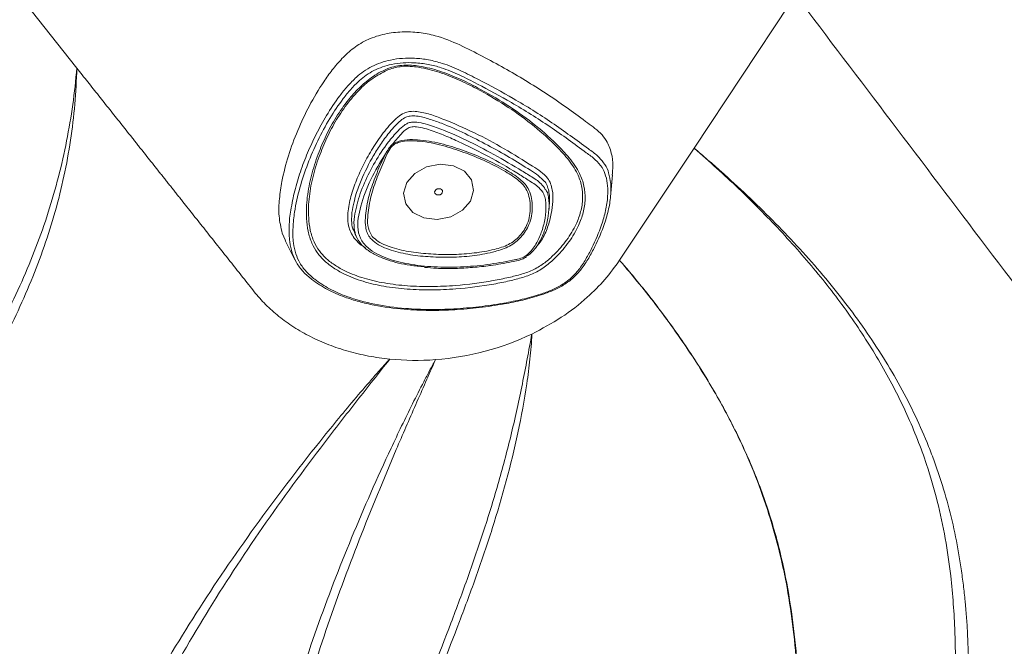
# Model space of a CAD drawing. Units: inches. Extents: x -846 to 2124, y -540 to 389.
# Drawn here: x 401 to 410, y -4 to 1 of the extents above; entities that cross this region are included whole.
import ezdxf

# ---------------------------------------------------------------- set-up
doc = ezdxf.new("R2010")
doc.units = ezdxf.units.IN
doc.header["$MEASUREMENT"] = 0
doc.header["$PDMODE"] = 34
doc.header["$PDSIZE"] = -1
doc.linetypes.add('SLD-Solid', pattern=[0])
doc.layers.get('0').update_dxf_attribs({"lineweight": 9})
doc.layers.add('DIMENSION', color=40, linetype='Continuous', lineweight=5)
doc.styles.add('Vortex annotative', font='arial.ttf')
doc.dimstyles.new('Vortex PRODUCT', dxfattribs={"dimtxt": 0.125, "dimasz": 0.125, "dimexe": 0, "dimexo": 0, "dimgap": 0.125, "dimtad": 0, "dimtih": 1, "dimtoh": 1, "dimdec": 0, "dimzin": 12, "dimdsep": 46, "dimlunit": 4, "dimtxsty": 'Vortex annotative', "dimcen": 0, "dimadec": 0, "dimazin": 0, "dimtfac": 1, "dimtdec": 0, "dimtofl": 0, "dimtmove": 0, "dimatfit": 3, "dimfxl": 1, "dimfrac": 1, "dimtolj": 1, "dimtzin": 12, "dimlwd": 18, "dimarcsym": 0})

# ---------------------------------------------------------------- blocks, each defined once
blk = doc.blocks.new('*D50')
at = {"layer": 'Defpoints', "color": 0, "linetype": 'SLD-Solid', "lineweight": 18, "transparency": 16777216}
for p in [(402.0402, 31.4879), (382.8519, -9.7492), (389.4399, -9.7492)]:
    blk.add_point(p, dxfattribs=at)
at = {"layer": 'DIMENSION', "color": 0, "linetype": 'SLD-Solid', "lineweight": -2, "transparency": 16777216}
for p, q in [((402.0402, 31.4879), (382.8519, 31.4879)), ((389.4399, -9.7492), (382.8519, -9.7492))]:
    blk.add_line(p, q, dxfattribs=at)
at = {"layer": 'DIMENSION', "color": 0, "linetype": 'SLD-Solid', "lineweight": 18, "transparency": 16777216}
for p, q in [((382.8519, 29.9879), (382.8519, 13.2117)), ((382.8519, -8.2492), (382.8519, 8.798))]:
    blk.add_line(p, q, dxfattribs=at)
for points in [[(382.6019, 29.9879), (383.1019, 29.9879), (382.8519, 31.4879)], [(382.6019, -8.2492), (383.1019, -8.2492), (382.8519, -9.7492)]]:
    blk.add_solid(points, dxfattribs=at)
at = {"layer": 'DIMENSION', "color": 0, "linetype": 'SLD-Solid', "lineweight": 18, "transparency": 16777216, "insert": (382.8519, 11.0048), "char_height": 1.5, "attachment_point": 5, "style": 'Vortex annotative'}
blk.add_mtext('\\A1;{\\H0.9x;3\'-5{\\H1.000000x;\\S1#4;}" [105cm]}', dxfattribs=at)

msp = doc.modelspace()

# ---------------------------------------------------------------- linework, layer by layer
at = {"linetype": 'SLD-Solid', "lineweight": 18}
for p, q in [((401.4196, 1.5101), (401.8812, 0.9281)), ((408.1956, 1.4938), (407.3495, 0.2189)), ((407.3495, 0.2189), (406.6896, -0.7752)), ((406.6101, -0.2125), (406.6276, -0.0192)), ((403.7005, -0.5351), (403.7308, -0.5989)), ((403.7266, -0.5992), (403.814, -0.7726))]:
    msp.add_line(p, q, dxfattribs=at)
at = {"linetype": 'SLD-Solid', "lineweight": 18, "flags": 128}
for points in [[(405.3784, -0.0633), (405.3154, 0.0133), (405.2175, 0.0621), (405.0999, 0.0758), (404.9802, 0.0522), (404.8769, -0.0051), (404.8055, -0.0873), (404.777, -0.182), (404.7957, -0.2747), (404.8588, -0.3513), (404.9566, -0.4002), (405.0743, -0.4138), (405.1939, -0.3902), (405.2973, -0.3329), (405.3686, -0.2507), (405.3971, -0.156), (405.3784, -0.0633)], [(405.0749, -0.1438), (405.0885, -0.1411), (405.102, -0.1426), (405.1132, -0.1482), (405.1204, -0.1569), (405.1225, -0.1675), (405.1193, -0.1784), (405.1111, -0.1878), (405.0993, -0.1943), (405.0856, -0.197), (405.0722, -0.1954), (405.061, -0.1899), (405.0538, -0.1811), (405.0517, -0.1705), (405.0549, -0.1597), (405.0631, -0.1503), (405.0749, -0.1438)], [(406.0632, -0.3383), (406.0653, -0.3152), (406.0674, -0.2921)], [(404.3434, -0.5374), (404.3539, -0.5582), (404.3643, -0.5789)]]:
    msp.add_lwpolyline(points, dxfattribs=at)
at = {"linetype": 'SLD-Solid', "lineweight": 18}
for points, knots in [([(416.0302, -8.6103), (415.5399, -7.9863), (414.5594, -6.7383), (413.1141, -4.8527), (411.5933, -2.849), (409.9953, -0.7284), (408.8683, 0.758), (408.3048, 1.5011)], [0, 0, 0, 0, 0.186629, 0.373283, 0.559959, 0.779983, 1, 1, 1, 1]), ([(406.6238, -0.0204), (406.627, 0.0061), (406.6351, 0.0719), (406.621, 0.1763), (406.5833, 0.2761), (406.5229, 0.3524), (406.4558, 0.4054), (406.3542, 0.4816), (406.2172, 0.5818), (406.0399, 0.703), (405.8569, 0.8187), (405.6682, 0.9285), (405.474, 1.0328), (405.276, 1.1358), (405.0897, 1.2111), (404.9138, 1.2451), (404.7633, 1.252), (404.6095, 1.2338), (404.4606, 1.1867), (404.3312, 1.1094), (404.2293, 1.0133), (404.1434, 0.9118), (404.0434, 0.7732), (403.938, 0.5943), (403.8346, 0.3745), (403.7525, 0.1506), (403.6998, -0.0516), (403.6743, -0.2301), (403.6672, -0.3848), (403.6894, -0.4849), (403.7005, -0.5351)], [0, 0, 0, 0, 0.018693, 0.046387, 0.07468, 0.093732, 0.112323, 0.130126, 0.175894, 0.221708, 0.267459, 0.313141, 0.358767, 0.404627, 0.451728, 0.479575, 0.507733, 0.536164, 0.564812, 0.593574, 0.62169, 0.649043, 0.676256, 0.730112, 0.783594, 0.837228, 0.891111, 0.927022, 0.963327, 1, 1, 1, 1]), ([(403.7772, -0.3316), (403.7878, -0.2741), (403.809, -0.1599), (403.8608, 0.0096), (403.9245, 0.1773), (404.0008, 0.3436), (404.0939, 0.5133), (404.188, 0.6547), (404.2789, 0.7677), (404.3494, 0.8406), (404.4217, 0.8998), (404.4943, 0.9437), (404.5752, 0.9775), (404.6663, 1.0023), (404.7674, 1.016), (404.8811, 1.0168), (405.0004, 1.0025), (405.1396, 0.9666), (405.2864, 0.9053), (405.494, 0.7984), (405.7678, 0.6504), (406.0956, 0.4475), (406.3332, 0.2692), (406.4981, 0.1528), (406.5369, 0.1024), (406.556, 0.0775)], [0, 0, 0, 0, 0.0505227, 0.1003383, 0.1501599, 0.2007916, 0.251414, 0.3073428, 0.3358179, 0.3642513, 0.3842232, 0.4046538, 0.424626, 0.4451758, 0.4695121, 0.4945356, 0.5240402, 0.5542892, 0.5989224, 0.6436746, 0.7341604, 0.8398946, 0.946044, 0.973468, 1, 1, 1, 1]), ([(403.8216, -0.7194), (403.8322, -0.7467), (403.854, -0.8025), (403.913, -0.8777), (403.9999, -0.956), (404.1192, -1.0319), (404.2964, -1.1095), (404.5219, -1.1706), (404.7703, -1.204), (405.0055, -1.214), (405.2236, -1.2083), (405.444, -1.1895), (405.6467, -1.1601), (405.8291, -1.1229), (405.9705, -1.0841), (406.0887, -1.0406), (406.182, -0.994), (406.2644, -0.9327), (406.334, -0.8548), (406.393, -0.7649), (406.463, -0.6328), (406.5243, -0.4897), (406.5683, -0.3353), (406.5864, -0.2194), (406.5865, -0.1153), (406.5711, -0.0297), (406.537, 0.0505), (406.4764, 0.119), (406.3161, 0.2353), (406.0775, 0.4118), (405.7532, 0.6135), (405.4811, 0.7604), (405.2756, 0.8666), (405.1311, 0.9272), (404.995, 0.9626), (404.8814, 0.9765), (404.7715, 0.9759), (404.6763, 0.9632), (404.5891, 0.9397), (404.5133, 0.9082), (404.444, 0.8664), (404.3751, 0.8101), (404.3073, 0.7399), (404.2179, 0.629), (404.1168, 0.4774), (404.0127, 0.2838), (403.9242, 0.0779), (403.8534, -0.1329), (403.811, -0.3224), (403.7942, -0.4866), (403.795, -0.6118), (403.8138, -0.6879), (403.8216, -0.7194)], [0, 0, 0, 0, 0.012643, 0.025897, 0.039535, 0.059685, 0.080385, 0.111322, 0.143095, 0.167646, 0.192204, 0.217433, 0.242659, 0.261437, 0.280351, 0.292246, 0.304347, 0.316294, 0.32877, 0.343547, 0.358352, 0.38863, 0.406915, 0.425388, 0.438515, 0.451883, 0.463137, 0.475903, 0.489198, 0.540946, 0.592866, 0.636514, 0.658506, 0.680436, 0.694414, 0.708717, 0.720127, 0.731832, 0.741082, 0.750586, 0.759844, 0.769354, 0.78278, 0.796224, 0.823746, 0.85391, 0.884082, 0.915076, 0.946053, 0.965868, 0.985881, 1, 1, 1, 1]), ([(396.6701, -8.0564), (396.7034, -7.854), (396.7519, -7.6533), (396.8468, -7.3545), (396.8821, -7.2552), (396.9593, -7.0589), (397.001, -6.9619), (397.1354, -6.674), (397.237, -6.4861), (397.46, -6.1177), (397.5815, -5.9372), (397.7753, -5.6708), (397.8418, -5.5828), (397.9782, -5.4079), (398.048, -5.321), (398.261, -5.0624), (398.4078, -4.8926), (398.7063, -4.5551), (398.858, -4.3875), (399.1625, -4.0518), (399.3152, -3.8838), (399.7692, -3.3756), (400.0662, -3.0314), (400.4122, -2.5838), (400.4802, -2.4934), (400.6129, -2.311), (400.6777, -2.2191), (400.8663, -1.9406), (400.9847, -1.7514), (401.2033, -1.3649), (401.3036, -1.1676), (401.4383, -0.8645), (401.4804, -0.7626), (401.5587, -0.5575), (401.5949, -0.4542), (401.6613, -0.2462), (401.6915, -0.1414), (401.7458, 0.0696), (401.77, 0.1759), (401.8121, 0.3893), (401.8301, 0.4964), (401.8601, 0.7116), (401.8722, 0.8196), (401.8812, 0.9281)], [0, 0, 0, 0, 0.0625, 0.0625, 0.09375, 0.09375, 0.125, 0.125, 0.1875, 0.1875, 0.25, 0.25, 0.28125, 0.28125, 0.3125, 0.3125, 0.375, 0.375, 0.4375, 0.4375, 0.5, 0.5, 0.625, 0.625, 0.65625, 0.65625, 0.6875, 0.6875, 0.75, 0.75, 0.8125, 0.8125, 0.84375, 0.84375, 0.875, 0.875, 0.90625, 0.90625, 0.9375, 0.9375, 0.96875, 0.96875, 1, 1, 1, 1]), ([(401.8812, 0.9281), (401.8787, 0.8209), (401.873, 0.7138), (401.8545, 0.5001), (401.8418, 0.3936), (401.8097, 0.1812), (401.7902, 0.0751), (401.7447, -0.1354), (401.7186, -0.24), (401.6308, -0.5516), (401.5594, -0.7567), (401.393, -1.1615), (401.2987, -1.3592), (401.0913, -1.747), (400.9783, -1.9369), (400.7973, -2.2169), (400.735, -2.3094), (400.6072, -2.4929), (400.5416, -2.584), (400.2069, -3.0352), (399.9184, -3.3828), (399.3287, -4.0671), (399.0274, -4.4038), (398.5882, -4.913), (398.4439, -5.0835), (398.2338, -5.342), (398.1647, -5.4286), (398.0296, -5.6028), (397.9635, -5.6903), (397.6418, -6.1304), (397.4128, -6.4911), (397.1861, -6.9602), (397.1437, -7.055), (397.085, -7.1986), (397.0663, -7.2467), (397.0305, -7.3435), (397.0135, -7.3921), (396.9331, -7.6351), (396.8836, -7.8308), (396.8495, -8.0282)], [0, 0, 0, 0, 0.03125, 0.03125, 0.0625, 0.0625, 0.09375, 0.09375, 0.125, 0.125, 0.1875, 0.1875, 0.25, 0.25, 0.3125, 0.3125, 0.34375, 0.34375, 0.375, 0.375, 0.5, 0.5, 0.625, 0.625, 0.6875, 0.6875, 0.71875, 0.71875, 0.75, 0.75, 0.875, 0.875, 0.90625, 0.90625, 0.921875, 0.921875, 0.9375, 0.9375, 1, 1, 1, 1]), ([(401.8812, 0.9281), (401.9136, 0.8872), (401.9784, 0.8055), (402.0594, 0.7033), (402.1243, 0.6216), (402.1729, 0.5602), (402.2216, 0.4988), (402.2703, 0.4374), (402.319, 0.376), (402.3597, 0.3248), (402.3922, 0.2838), (402.4166, 0.2531), (402.441, 0.2223), (402.4735, 0.1813), (402.5142, 0.1299), (402.5631, 0.0683), (402.6039, 0.0169), (402.6365, -0.0242), (402.661, -0.0551), (402.6855, -0.086), (402.71, -0.1169), (402.7345, -0.1479), (402.7591, -0.1788), (402.7836, -0.2098), (402.8164, -0.2511), (402.8574, -0.3027), (402.9066, -0.3648), (402.9559, -0.427), (403.0053, -0.4893), (403.0548, -0.5516), (403.1043, -0.6141), (403.1539, -0.6766), (403.2036, -0.7392), (403.2534, -0.802), (403.3032, -0.8649), (403.3532, -0.9279), (403.4033, -0.991), (403.4367, -1.0331), (403.4688, -1.0737), (403.5011, -1.112), (403.5537, -1.1678), (403.6103, -1.2215), (403.671, -1.273), (403.7357, -1.322), (403.8041, -1.3685), (403.8762, -1.4121), (403.9517, -1.4528), (404.0305, -1.4902), (404.1124, -1.5244), (404.1971, -1.555), (404.2844, -1.5821), (404.3739, -1.6053), (404.4655, -1.6248), (404.5588, -1.6403), (404.6219, -1.648), (404.6536, -1.6512)], [0, 0, 0, 0, 0.042789, 0.085578, 0.106973, 0.128368, 0.149762, 0.171157, 0.192551, 0.213946, 0.224643, 0.23534, 0.246038, 0.256735, 0.27813, 0.299524, 0.320919, 0.331616, 0.342313, 0.353011, 0.363708, 0.374405, 0.385103, 0.3958, 0.406497, 0.427892, 0.449286, 0.470681, 0.492076, 0.51347, 0.534865, 0.556259, 0.577654, 0.599048, 0.620443, 0.641838, 0.663232, 0.684627, 0.684627, 0.704338, 0.724048, 0.743759, 0.76347, 0.783181, 0.802892, 0.822603, 0.842313, 0.862024, 0.881735, 0.901446, 0.921157, 0.940868, 0.960578, 0.980289, 1, 1, 1, 1]), ([(404.6244, 0.918), (404.6289, 0.9199), (404.6554, 0.9305), (404.7061, 0.9454), (404.8003, 0.9582), (404.9353, 0.9457), (405.1011, 0.9035), (405.2721, 0.8351), (405.4683, 0.7369), (405.6889, 0.6092), (405.9225, 0.4432), (406.1068, 0.2819), (406.2483, 0.1332), (406.3351, 0.0083), (406.3797, -0.1168), (406.3897, -0.2339), (406.3711, -0.3519), (406.325, -0.4793), (406.2469, -0.6125), (406.1474, -0.7296), (406.0474, -0.8218), (405.9483, -0.8872), (405.8335, -0.9289), (405.7091, -0.9599), (405.5114, -1.0005), (405.2792, -1.029), (405.0225, -1.0404), (404.8085, -1.0341), (404.6047, -1.0097), (404.4149, -0.9656), (404.2668, -0.9085), (404.1548, -0.8448), (404.074, -0.7824), (404.009, -0.7088), (403.9584, -0.6204), (403.9278, -0.5181), (403.912, -0.3807), (403.9188, -0.2149), (403.9561, -0.0237), (404.0148, 0.1587), (404.0876, 0.3314), (404.1756, 0.4931), (404.2741, 0.6334), (404.3786, 0.7517), (404.4705, 0.8305), (404.5539, 0.8856), (404.6009, 0.9072), (404.6244, 0.918)], [0, 0, 0, 0, 0.001883, 0.010884, 0.019882, 0.037584, 0.062697, 0.088024, 0.11334, 0.155115, 0.196968, 0.238719, 0.264846, 0.290874, 0.309847, 0.32882, 0.347617, 0.366433, 0.391041, 0.415658, 0.431321, 0.446878, 0.462106, 0.477421, 0.49539, 0.538291, 0.565627, 0.593009, 0.620286, 0.645287, 0.670242, 0.685219, 0.700178, 0.715217, 0.730258, 0.748531, 0.766844, 0.797459, 0.828221, 0.858929, 0.88628, 0.913672, 0.940963, 0.960572, 0.980128, 0.990072, 1, 1, 1, 1]), ([(404.631, 0.909), (404.5869, 0.8863), (404.4986, 0.8409), (404.3926, 0.7462), (404.2891, 0.6303), (404.1916, 0.4912), (404.1041, 0.3309), (404.0316, 0.1596), (403.9734, -0.0212), (403.9366, -0.2108), (403.9303, -0.3743), (403.9467, -0.5092), (403.9773, -0.6084), (404.0274, -0.6933), (404.0912, -0.7634), (404.1701, -0.8227), (404.2797, -0.8836), (404.4248, -0.9386), (404.6113, -0.9813), (404.8121, -1.0049), (405.0235, -1.0108), (405.2772, -0.9992), (405.5067, -0.9706), (405.7012, -0.9302), (405.8226, -0.8999), (405.9337, -0.8606), (406.0296, -0.7986), (406.1269, -0.7103), (406.2257, -0.5982), (406.3034, -0.469), (406.349, -0.3449), (406.3674, -0.2298), (406.3578, -0.1159), (406.3153, 0.0062), (406.2313, 0.1288), (406.0923, 0.2763), (405.9099, 0.4366), (405.6776, 0.602), (405.4583, 0.7289), (405.2634, 0.8264), (405.0941, 0.894), (404.9489, 0.9309), (404.8365, 0.9444), (404.7463, 0.944), (404.6764, 0.9274), (404.6354, 0.9107), (404.631, 0.909)], [0, 0, 0, 0, 0.0194776, 0.0390016, 0.0585771, 0.0860949, 0.1137137, 0.1412911, 0.1722588, 0.2032825, 0.2341517, 0.2524166, 0.2706396, 0.2854527, 0.3002656, 0.3150527, 0.3298572, 0.3547255, 0.3796371, 0.4070386, 0.434545, 0.4620056, 0.505195, 0.5232395, 0.5383185, 0.5533124, 0.5685057, 0.5838103, 0.6083368, 0.6328496, 0.6515372, 0.6702071, 0.688976, 0.7077474, 0.7338852, 0.7601242, 0.8023943, 0.844774, 0.887073, 0.9125691, 0.9380754, 0.9633626, 0.9730745, 0.9827539, 0.9981686, 1, 1, 1, 1]), ([(404.4399, -0.6668), (404.4269, -0.6585), (404.3923, -0.6363), (404.3348, -0.5797), (404.2915, -0.5014), (404.2793, -0.4131), (404.285, -0.3137), (404.3117, -0.1908), (404.3641, -0.047), (404.432, 0.0949), (404.511, 0.2347), (404.5902, 0.3477), (404.6625, 0.4342), (404.7181, 0.4896), (404.774, 0.5298), (404.8346, 0.5462), (404.9152, 0.5431), (405.0141, 0.5184), (405.184, 0.4542), (405.4063, 0.3565), (405.6707, 0.215), (405.8621, 0.095), (405.993, 0.0109), (406.051, -0.0399), (406.0816, -0.0973), (406.0989, -0.1675), (406.1019, -0.2561), (406.0868, -0.3666), (406.0553, -0.4814), (406.012, -0.585), (405.9656, -0.6413), (405.9484, -0.6622)], [0, 0, 0, 0, 0.013004, 0.034588, 0.071029, 0.094816, 0.118674, 0.164357, 0.210259, 0.256115, 0.302818, 0.349488, 0.37288, 0.396221, 0.413127, 0.425419, 0.441347, 0.472673, 0.504216, 0.58683, 0.669609, 0.752337, 0.776863, 0.801159, 0.818995, 0.836913, 0.86961, 0.902387, 0.940167, 0.977846, 1, 1, 1, 1]), ([(406.026, -0.0778), (406.0081, -0.0596), (405.9714, -0.0226), (405.8632, 0.0458), (405.7167, 0.1382), (405.5218, 0.2454), (405.3224, 0.3483), (405.1492, 0.4254), (405.005, 0.4774), (404.913, 0.5024), (404.8404, 0.5058), (404.7901, 0.4922), (404.7413, 0.4562), (404.6898, 0.4044), (404.6264, 0.3293), (404.5611, 0.2376), (404.4727, 0.0922), (404.4004, -0.062), (404.3513, -0.1929), (404.3409, -0.2473), (404.3386, -0.259)], [0, 0, 0, 0, 0.035753, 0.072935, 0.169775, 0.266632, 0.364379, 0.462057, 0.509566, 0.557696, 0.579112, 0.594291, 0.616899, 0.652256, 0.688085, 0.74531, 0.802563, 0.919181, 0.982547, 1, 1, 1, 1]), ([(404.3616, -0.2936), (404.3627, -0.2883), (404.377, -0.2193), (404.4278, -0.0882), (404.519, 0.0957), (404.6215, 0.25), (404.7123, 0.3585), (404.7708, 0.4148), (404.8121, 0.4402), (404.8503, 0.45), (404.9048, 0.4475), (404.9698, 0.4337), (405.1078, 0.389), (405.3024, 0.3069), (405.5512, 0.177), (405.7499, 0.0637), (405.8997, -0.0286), (405.9885, -0.083), (406.0207, -0.1303), (406.0322, -0.1472)], [0, 0, 0, 0, 0.007951, 0.103483, 0.199351, 0.294905, 0.354061, 0.386098, 0.398397, 0.412639, 0.431205, 0.46261, 0.494154, 0.613835, 0.733755, 0.863118, 0.916765, 0.970239, 1, 1, 1, 1]), ([(405.7696, -0.7695), (405.7751, -0.7683), (405.7994, -0.7628), (405.8424, -0.7495), (405.8882, -0.7135), (405.9258, -0.6697), (405.9673, -0.6036), (406.0052, -0.5142), (406.0329, -0.4022), (406.0407, -0.308), (406.0335, -0.2365), (406.0196, -0.1814), (405.9692, -0.1196), (405.8797, -0.0646), (405.7335, 0.0292), (405.5362, 0.1405), (405.328, 0.247), (405.1612, 0.3228), (405.0527, 0.3652), (404.962, 0.3936), (404.9026, 0.4071), (404.856, 0.4097), (404.827, 0.4024), (404.7929, 0.3809), (404.7397, 0.3298), (404.6994, 0.2801), (404.6732, 0.2477)], [0, 0, 0, 0, 0.006562, 0.029036, 0.051304, 0.077401, 0.10424, 0.1567, 0.213185, 0.270837, 0.295628, 0.32084, 0.355301, 0.407227, 0.459507, 0.587142, 0.704546, 0.7636, 0.822614, 0.852127, 0.881954, 0.896942, 0.906674, 0.915887, 0.945341, 1, 1, 1, 1]), ([(404.4983, -0.5636), (404.5149, -0.5792), (404.549, -0.6114), (404.6194, -0.6438), (404.7226, -0.6792), (404.8638, -0.708), (405.041, -0.7231), (405.2212, -0.726), (405.4027, -0.7143), (405.5448, -0.6898), (405.6453, -0.6619), (405.7063, -0.6373), (405.76, -0.6028), (405.8069, -0.5595), (405.8452, -0.5091), (405.8765, -0.4479), (405.896, -0.3787), (405.9013, -0.3029), (405.8935, -0.228), (405.874, -0.1604), (405.8367, -0.1051), (405.7685, -0.0441), (405.6529, 0.0279), (405.4925, 0.1098), (405.3107, 0.1828), (405.1224, 0.2449), (404.9598, 0.2782), (404.8309, 0.2859), (404.7536, 0.2777), (404.6954, 0.2544), (404.6547, 0.2175), (404.6284, 0.1655), (404.5891, 0.0704), (404.5327, -0.0588), (404.4796, -0.2259), (404.4572, -0.3705), (404.4549, -0.4881), (404.4849, -0.5402), (404.4983, -0.5636)], [0, 0, 0, 0, 0.018438, 0.037842, 0.057299, 0.09805, 0.138899, 0.179857, 0.220889, 0.261646, 0.276533, 0.291374, 0.306341, 0.321341, 0.338016, 0.35471, 0.376099, 0.397514, 0.419309, 0.441044, 0.457602, 0.47425, 0.513204, 0.561322, 0.609458, 0.657698, 0.705744, 0.72632, 0.746545, 0.757375, 0.768062, 0.786041, 0.804163, 0.852617, 0.901087, 0.949283, 0.977337, 1, 1, 1, 1]), ([(404.6732, 0.2477), (404.6785, 0.2516), (404.6973, 0.2652), (404.75, 0.2864), (404.8315, 0.2961), (404.9646, 0.2891), (405.1311, 0.256), (405.3233, 0.1932), (405.508, 0.1193), (405.67, 0.0364), (405.7867, -0.0371), (405.8552, -0.1004), (405.8924, -0.158), (405.9115, -0.2277), (405.9186, -0.3046), (405.9122, -0.3822), (405.8916, -0.4532), (405.8592, -0.5162), (405.8196, -0.5687), (405.7712, -0.6143), (405.7158, -0.6513), (405.6529, -0.6786), (405.5504, -0.7096), (405.4059, -0.7367), (405.2218, -0.7505), (405.0386, -0.7483), (404.8581, -0.7329), (404.7139, -0.7027), (404.608, -0.6653), (404.5346, -0.6303), (404.499, -0.5957), (404.4813, -0.5785)], [0, 0, 0, 0, 0.005959, 0.021129, 0.048449, 0.075562, 0.137818, 0.200326, 0.26251, 0.324667, 0.375446, 0.397871, 0.420191, 0.4488, 0.477477, 0.505608, 0.533708, 0.55578, 0.577832, 0.5979, 0.61793, 0.637671, 0.657469, 0.710366, 0.763644, 0.816817, 0.870019, 0.923094, 0.948895, 0.974627, 1, 1, 1, 1]), ([(404.6732, 0.2477), (404.6731, 0.2477), (404.6616, 0.2361), (404.6406, 0.21), (404.6244, 0.182), (404.6158, 0.1671), (404.6157, 0.167)], [0, 0, 0, 0, 0.003756, 0.47081, 0.994308, 1, 1, 1, 1]), ([(407.3495, 0.2189), (407.3697, 0.2018), (407.3899, 0.1846), (407.4301, 0.1501), (407.4902, 0.0983), (407.5496, 0.046), (407.6676, -0.0593), (407.7451, -0.1303), (407.9734, -0.3463), (408.1203, -0.494), (408.3311, -0.7224), (408.3997, -0.7996), (408.5332, -0.9561), (408.5979, -1.0353), (408.7854, -1.2755), (408.9015, -1.4393), (409.1138, -1.7749), (409.21, -1.9468), (409.3377, -2.2114), (409.3775, -2.3008), (409.4329, -2.4365), (409.4507, -2.482), (409.4848, -2.5737), (409.5011, -2.6198), (409.5787, -2.8507), (409.6283, -3.0376), (409.6861, -3.3208), (409.7025, -3.4157), (409.7235, -3.5587), (409.7298, -3.6065), (409.7413, -3.702), (409.7464, -3.7497), (409.7876, -4.1796), (409.7886, -4.562), (409.7744, -5.1345), (409.767, -5.3251), (409.753, -5.7057), (409.7463, -5.8957), (409.7407, -6.1802), (409.7396, -6.2749), (409.7393, -6.4641), (409.7401, -6.5586), (409.7464, -6.8415), (409.7555, -7.0292), (409.7866, -7.4027), (409.8086, -7.5885), (409.8672, -7.9578), (409.9038, -8.1414), (409.9482, -8.3239)], [0, 0, 0, 0, 0.007813, 0.007813, 0.015625, 0.03125, 0.03125, 0.0625, 0.0625, 0.125, 0.125, 0.15625, 0.15625, 0.1875, 0.1875, 0.25, 0.25, 0.3125, 0.3125, 0.34375, 0.34375, 0.359375, 0.359375, 0.375, 0.375, 0.4375, 0.4375, 0.46875, 0.46875, 0.484375, 0.484375, 0.5, 0.5, 0.625, 0.625, 0.6875, 0.6875, 0.75, 0.75, 0.78125, 0.78125, 0.8125, 0.8125, 0.875, 0.875, 0.9375, 0.9375, 1, 1, 1, 1]), ([(409.7866, -8.3349), (409.755, -8.188), (409.6919, -7.894), (409.6336, -7.4467), (409.5987, -6.9967), (409.5867, -6.5315), (409.5974, -6.0518), (409.6224, -5.5579), (409.6497, -5.0628), (409.668, -4.5666), (409.6656, -4.0697), (409.6351, -3.6272), (409.5793, -3.2407), (409.5088, -2.911), (409.4021, -2.5422), (409.243, -2.1389), (409.0203, -1.7075), (408.7565, -1.2921), (408.4532, -0.8917), (408.1145, -0.5069), (407.7463, -0.1362), (407.4848, 0.1013), (407.3505, 0.218), (407.3495, 0.2189)], [0, 0, 0, 0, 0.050185, 0.100426, 0.150687, 0.200899, 0.255434, 0.310038, 0.36465, 0.419197, 0.473651, 0.528086, 0.564644, 0.601227, 0.637775, 0.68882, 0.740038, 0.791301, 0.842408, 0.894777, 0.947197, 0.999592, 1, 1, 1, 1]), ([(404.6157, 0.167), (404.5698, 0.0919), (404.4781, -0.0581), (404.4068, -0.2515), (404.3723, -0.4015), (404.3669, -0.5062), (404.3984, -0.6057), (404.4713, -0.6792), (404.5587, -0.7308), (404.6803, -0.779), (404.8533, -0.8178), (405.076, -0.8388), (405.3111, -0.8359), (405.5437, -0.8143), (405.6954, -0.7842), (405.7696, -0.7695)], [0, 0, 0, 0, 0.122708, 0.245295, 0.298902, 0.352246, 0.404264, 0.456019, 0.49871, 0.541519, 0.626123, 0.720364, 0.815104, 0.909601, 1, 1, 1, 1]), ([(404.4813, -0.5785), (404.4796, -0.5763), (404.4673, -0.5607), (404.4508, -0.5284), (404.4371, -0.4708), (404.4362, -0.371), (404.4594, -0.2303), (404.514, -0.0616), (404.5696, 0.0705), (404.6058, 0.1461), (404.6157, 0.167)], [0, 0, 0, 0, 0.010737, 0.075357, 0.140209, 0.24491, 0.467386, 0.69119, 0.914892, 1, 1, 1, 1]), ([(406.556, 0.0775), (406.5572, 0.0763), (406.5772, 0.0532), (406.5957, -0.0058), (406.6145, -0.0939), (406.6139, -0.201), (406.5957, -0.3203), (406.5513, -0.4762), (406.4892, -0.6218), (406.4181, -0.7563), (406.3573, -0.8491), (406.2844, -0.931), (406.1987, -0.9952), (406.0999, -1.0449), (405.9785, -1.0897), (405.8333, -1.1297), (405.6501, -1.1672), (405.4482, -1.1966), (405.2273, -1.216), (405.0047, -1.2223), (404.7647, -1.2123), (404.5562, -1.1845), (404.3815, -1.1437), (404.2419, -1.0995), (404.0984, -1.0369), (403.9759, -0.9593), (403.885, -0.8774), (403.8231, -0.7991), (403.8, -0.7399), (403.7889, -0.7113)], [0, 0, 0, 0, 0.0014678, 0.0265556, 0.0551417, 0.0843823, 0.123578, 0.1632647, 0.2267575, 0.2591256, 0.2914359, 0.3180463, 0.345686, 0.3716583, 0.3982385, 0.4383636, 0.4788635, 0.5311444, 0.5834312, 0.6370666, 0.6906842, 0.7570222, 0.7909941, 0.8249545, 0.8685538, 0.9131957, 0.9423044, 0.9721155, 1, 1, 1, 1]), ([(406.0662, -0.2929), (406.067, -0.287), (406.0729, -0.2471), (406.0698, -0.1898), (406.053, -0.1246), (406.0401, -0.0909), (406.0262, -0.0779), (406.026, -0.0778)], [0, 0, 0, 0, 0.0798613, 0.5328944, 0.7612636, 0.9974411, 1, 1, 1, 1]), ([(406.0322, -0.1472), (406.0364, -0.1523), (406.0526, -0.1717), (406.06, -0.2141), (406.0686, -0.2881), (406.0609, -0.3864), (406.0317, -0.5019), (405.9924, -0.5954), (405.9484, -0.6647), (405.9115, -0.7101), (405.8792, -0.7318), (405.8661, -0.7405)], [0, 0, 0, 0, 0.029861, 0.115839, 0.202126, 0.391519, 0.581138, 0.756196, 0.847633, 0.938744, 1, 1, 1, 1]), ([(404.3386, -0.259), (404.3309, -0.2903), (404.3174, -0.3454), (404.315, -0.4246), (404.3194, -0.4884), (404.3408, -0.5226), (404.349, -0.5358)], [0, 0, 0, 0, 0.33133, 0.583026, 0.839992, 1, 1, 1, 1]), ([(403.7889, -0.7113), (403.7807, -0.6788), (403.7613, -0.6013), (403.7621, -0.4721), (403.7666, -0.3811), (403.7772, -0.3316), (403.7772, -0.3316)], [0, 0, 0, 0, 0.2648856, 0.6300533, 0.9999825, 1, 1, 1, 1]), ([(404.9599, -0.8321), (404.9181, -0.8288), (404.8055, -0.8199), (404.6633, -0.7852), (404.5372, -0.7355), (404.4448, -0.6808), (404.3812, -0.616), (404.3497, -0.549), (404.3345, -0.478), (404.3376, -0.3915), (404.354, -0.3246), (404.3616, -0.2936)], [0, 0, 0, 0, 0.115708, 0.312224, 0.413563, 0.514635, 0.640444, 0.704212, 0.768065, 0.892898, 1, 1, 1, 1]), ([(405.5472, -0.8214), (405.5777, -0.8169), (405.6391, -0.8079), (405.7211, -0.7919), (405.7877, -0.7787), (405.8338, -0.7648), (405.8556, -0.7513), (405.8646, -0.7458)], [0, 0, 0, 0, 0.281675, 0.565766, 0.760137, 0.901994, 1, 1, 1, 1]), ([(405.9126, -1.429), (406.0017, -1.3818), (406.1799, -1.2875), (406.3931, -1.1195), (406.5651, -0.9482), (406.6481, -0.8329), (406.6896, -0.7752)], [0, 0, 0, 0, 0.279946, 0.559892, 0.779946, 1, 1, 1, 1]), ([(406.6896, -0.7752), (406.6908, -0.7765), (406.7938, -0.8949), (406.9912, -1.1349), (407.2612, -1.5046), (407.5044, -1.8856), (407.7176, -2.2764), (407.8979, -2.6754), (408.0463, -3.0956), (408.1528, -3.5171), (408.2236, -3.9375), (408.265, -4.3405), (408.288, -4.7902), (408.2935, -5.2857), (408.2908, -5.8266), (408.2928, -6.3665), (408.3138, -6.9069), (408.3682, -7.4472), (408.4595, -7.9858), (408.5855, -8.5203), (408.7035, -8.8706), (408.7624, -9.0456)], [0, 0, 0, 0, 0.000548, 0.049428, 0.09851, 0.147653, 0.196746, 0.245711, 0.294514, 0.348298, 0.395465, 0.442671, 0.489865, 0.553386, 0.616922, 0.680442, 0.743941, 0.807923, 0.871995, 0.936046, 1, 1, 1, 1]), ([(408.7513, -9.0485), (408.6924, -8.8733), (408.5747, -8.5226), (408.4492, -7.9876), (408.3585, -7.4485), (408.3049, -6.9078), (408.2848, -6.3671), (408.2837, -5.8271), (408.2873, -5.2862), (408.2826, -4.8009), (408.2618, -4.3717), (408.2264, -3.9995), (408.1836, -3.7213), (408.1304, -3.4535), (408.0679, -3.1958), (407.9614, -2.8582), (407.8132, -2.4806), (407.6093, -2.0672), (407.3407, -1.623), (407.035, -1.1928), (406.8089, -0.914), (406.6908, -0.7766), (406.6896, -0.7752)], [0, 0, 0, 0, 0.063998, 0.128095, 0.192212, 0.256238, 0.319738, 0.383259, 0.446796, 0.510317, 0.553897, 0.597486, 0.641047, 0.651819, 0.692151, 0.732513, 0.772841, 0.829394, 0.886085, 0.942827, 0.999452, 1, 1, 1, 1]), ([(404.962, -0.8384), (404.9974, -0.8414), (405.081, -0.8486), (405.2166, -0.8494), (405.3694, -0.8422), (405.4803, -0.8305), (405.5401, -0.8224), (405.5472, -0.8214)], [0, 0, 0, 0, 0.18375, 0.434826, 0.693939, 0.963725, 1, 1, 1, 1]), ([(404.0883, -8.1056), (404.0965, -7.8236), (404.1211, -7.5433), (404.1824, -7.1252), (404.2069, -6.9862), (404.2493, -6.7782), (404.2645, -6.7089), (404.2965, -6.5707), (404.3133, -6.5019), (404.402, -6.1583), (404.4863, -5.8864), (404.6726, -5.345), (404.7746, -5.0755), (404.9843, -4.535), (405.0919, -4.264), (405.2477, -3.8535), (405.2988, -3.7159), (405.3975, -3.439), (405.4452, -3.2997), (405.5361, -3.0192), (405.5792, -2.878), (405.66, -2.5935), (405.6976, -2.4502), (405.7673, -2.1614), (405.7992, -2.0159), (405.8435, -1.7966), (405.8577, -1.7232), (405.8854, -1.5763), (405.8988, -1.5027), (405.9126, -1.429)], [0, 0, 0, 0, 0.125, 0.125, 0.1875, 0.1875, 0.21875, 0.21875, 0.25, 0.25, 0.375, 0.375, 0.5, 0.5, 0.625, 0.625, 0.6875, 0.6875, 0.75, 0.75, 0.8125, 0.8125, 0.875, 0.875, 0.9375, 0.9375, 0.96875, 0.96875, 1, 1, 1, 1]), ([(405.9126, -1.429), (405.9113, -1.4662), (405.909, -1.5032), (405.9035, -1.577), (405.9001, -1.6137), (405.8886, -1.7238), (405.8792, -1.7968), (405.847, -2.0151), (405.8202, -2.1598), (405.7281, -2.5904), (405.6506, -2.8729), (405.5183, -3.2911), (405.4715, -3.4296), (405.3741, -3.7048), (405.3234, -3.8415), (405.1681, -4.2496), (405.06, -4.5189), (404.849, -5.0558), (404.7461, -5.3235), (404.5587, -5.861), (404.4743, -6.1309), (404.3864, -6.4717), (404.3697, -6.54), (404.3382, -6.677), (404.3233, -6.7457), (404.2818, -6.952), (404.2581, -7.0897), (404.1996, -7.5038), (404.1773, -7.7812), (404.1718, -8.0602)], [0, 0, 0, 0, 0.015625, 0.015625, 0.03125, 0.03125, 0.0625, 0.0625, 0.125, 0.125, 0.25, 0.25, 0.3125, 0.3125, 0.375, 0.375, 0.5, 0.5, 0.625, 0.625, 0.75, 0.75, 0.78125, 0.78125, 0.8125, 0.8125, 0.875, 0.875, 1, 1, 1, 1]), ([(401.522, -8.0156), (401.5197, -7.8763), (401.5238, -7.7361), (401.539, -7.525), (401.5456, -7.4544), (401.5616, -7.3136), (401.571, -7.2432), (401.625, -6.892), (401.6901, -6.6124), (401.8574, -6.0559), (401.9597, -5.779), (402.1965, -5.2278), (402.3292, -4.9574), (402.6178, -4.4248), (402.7737, -4.1626), (403.1042, -3.6447), (403.2789, -3.3888), (403.6443, -2.8825), (403.8348, -2.6319), (404.1322, -2.26), (404.2332, -2.1366), (404.3881, -1.9531), (404.4402, -1.8921), (404.5194, -1.8013), (404.5459, -1.7711), (404.586, -1.726), (404.5995, -1.711), (404.6197, -1.6886), (404.6264, -1.6811), (404.64, -1.6661), (404.6467, -1.6587), (404.6536, -1.6512)], [0, 0, 0, 0, 0.0625, 0.0625, 0.09375, 0.09375, 0.125, 0.125, 0.25, 0.25, 0.375, 0.375, 0.5, 0.5, 0.625, 0.625, 0.75, 0.75, 0.875, 0.875, 0.9375, 0.9375, 0.96875, 0.96875, 0.984375, 0.984375, 0.992188, 0.992188, 0.996094, 0.996094, 1, 1, 1, 1]), ([(404.6536, -1.6512), (404.6056, -1.7135), (404.557, -1.7752), (404.4597, -1.8984), (404.411, -1.96), (404.2657, -2.1449), (404.1696, -2.2685), (403.8858, -2.6408), (403.7026, -2.8911), (403.352, -3.397), (403.1845, -3.6526), (402.8681, -4.1699), (402.7192, -4.4316), (402.4437, -4.9625), (402.3171, -5.2316), (402.1479, -5.6422), (402.0953, -5.7794), (401.9986, -6.0541), (401.9545, -6.1917), (401.8357, -6.6049), (401.7747, -6.8812), (401.7258, -7.2275), (401.7174, -7.2968), (401.7034, -7.4355), (401.6978, -7.5049), (401.6857, -7.7127), (401.6837, -7.8504), (401.688, -7.9871)], [0, 0, 0, 0, 0.03125, 0.03125, 0.0625, 0.0625, 0.125, 0.125, 0.25, 0.25, 0.375, 0.375, 0.5, 0.5, 0.625, 0.625, 0.6875, 0.6875, 0.75, 0.75, 0.875, 0.875, 0.90625, 0.90625, 0.9375, 0.9375, 1, 1, 1, 1]), ([(403.397, -8.0664), (403.379, -7.9357), (403.3663, -7.804), (403.3544, -7.6049), (403.3516, -7.5383), (403.3483, -7.4049), (403.3479, -7.3382), (403.3508, -7.004), (403.3702, -6.7356), (403.4363, -6.1968), (403.4831, -5.9264), (403.5558, -5.5875), (403.5711, -5.5196), (403.6029, -5.384), (403.6195, -5.3163), (403.6711, -5.1132), (403.7081, -4.978), (403.8257, -4.5732), (403.9132, -4.3042), (404.1036, -3.7676), (404.2067, -3.5), (404.4262, -2.9679), (404.5425, -2.7033), (404.7273, -2.3088), (404.7906, -2.1777), (404.8887, -1.9817), (404.9219, -1.9164), (404.9726, -1.8187), (404.9897, -1.7861), (405.0241, -1.721), (405.0415, -1.6886), (405.0591, -1.656)], [0, 0, 0, 0, 0.0625, 0.0625, 0.09375, 0.09375, 0.125, 0.125, 0.25, 0.25, 0.375, 0.375, 0.40625, 0.40625, 0.4375, 0.4375, 0.5, 0.5, 0.625, 0.625, 0.75, 0.75, 0.875, 0.875, 0.9375, 0.9375, 0.96875, 0.96875, 0.984375, 0.984375, 1, 1, 1, 1]), ([(405.0591, -1.656), (405.0009, -1.789), (404.9423, -1.9218), (404.8259, -2.1875), (404.7682, -2.3203), (404.5978, -2.7192), (404.4878, -2.9855), (404.2791, -3.5199), (404.1803, -3.788), (403.9974, -4.3249), (403.9131, -4.5938), (403.8, -4.9981), (403.7646, -5.133), (403.715, -5.3356), (403.6992, -5.4031), (403.6687, -5.5384), (403.6541, -5.606), (403.5846, -5.944), (403.5403, -6.2133), (403.4788, -6.7496), (403.4615, -7.0166), (403.4608, -7.3486), (403.4617, -7.4149), (403.4658, -7.5474), (403.4689, -7.6135), (403.4819, -7.8112), (403.4952, -7.942), (403.5136, -8.0717)], [0, 0, 0, 0, 0.0625, 0.0625, 0.125, 0.125, 0.25, 0.25, 0.375, 0.375, 0.5, 0.5, 0.5625, 0.5625, 0.59375, 0.59375, 0.625, 0.625, 0.75, 0.75, 0.875, 0.875, 0.90625, 0.90625, 0.9375, 0.9375, 1, 1, 1, 1])]:
    msp.add_open_spline(points, degree=3, knots=knots, dxfattribs=at)
for points in [[(405.9126, -1.429), (405.6488, -1.5559), (405.3561, -1.6337), (405.0591, -1.656)], [(405.0591, -1.656), (404.9227, -1.6662), (404.7867, -1.6646), (404.6536, -1.6512)]]:
    msp.add_open_spline(points, degree=3, dxfattribs=at)

# ---------------------------------------------------------------- dimensions: what is measured, and where the dimension line sits
at = {"layer": 'DIMENSION', "linetype": 'SLD-Solid', "lineweight": 18}
dim = msp.add_linear_dim(base=(382.8519, -9.7492), p1=(402.0402, 31.4879), p2=(389.4399, -9.7492), angle=270, text='{\\H0.9x;<>}', dimstyle='Vortex PRODUCT', override={"dimscale": 0, "dimtxt": 0.09375, "dimasz": 0.09375, "dimgap": 0.041667, "dimdec": 3, "dimatfit": 1}, dxfattribs=at)
dim.commit()
dim.dimension.update_dxf_attribs({"geometry": '*D50', "text_midpoint": (382.8519, 11.0048), "dimtype": 160})

doc.saveas('drawing.dxf')
